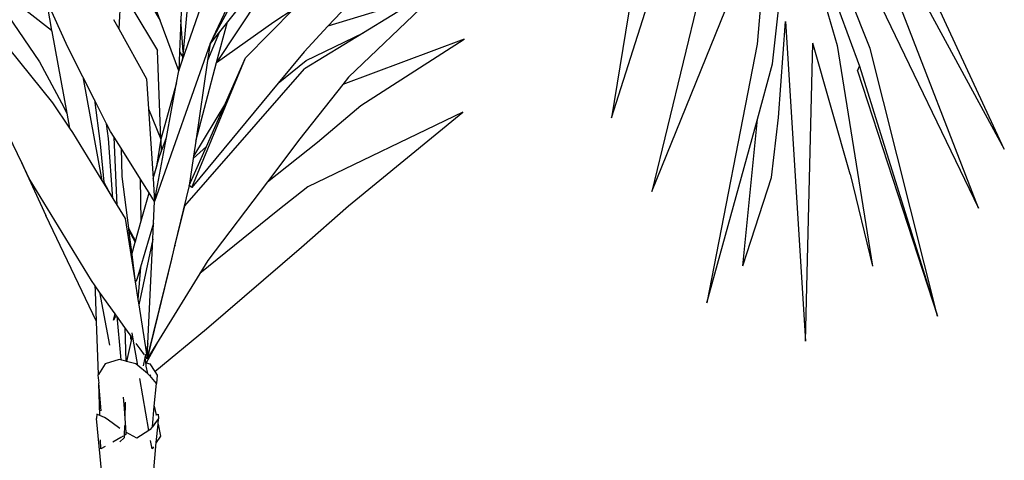
# Model space of a CAD drawing. Units: metres. Extents: x 1.07 to 3.82, y 1.84 to 3.2.
# Drawn here: x 3.41 to 3.81, y 2.42 to 2.6 of the extents above; entities that cross this region are included whole.
import ezdxf

# ---------------------------------------------------------------- set-up
doc = ezdxf.new("R2010")
doc.units = ezdxf.units.M
doc.layers.add('Edges', color=7, linetype='Continuous')

# ---------------------------------------------------------------- blocks, each defined once
blk = doc.blocks.new('areca palm rs')
at = {"layer": 'Edges'}
for p, q in [((0.26195, 0.12125), (0.2407, -0.00798)), ((0.40098, -0.02076), (0.33936, 0.11221)), ((0.33135, 0.10731), (0.40098, -0.02076)), ((0.2407, -0.00798), (0.27603, 0.10227)), ((0.28434, 0.07447), (0.25726, -0.03794)), ((0.3904, -0.04477), (0.34483, 0.07292)), ((0.25726, -0.03794), (0.29707, 0.06051)), ((0.30382, 0.06372), (0.30018, 0.02205)), ((0.33972, 0.06032), (0.3904, -0.04477)), ((0.00698, 0.0594), (0.0124, 0.02765)), ((0.09307, 0.05662), (0.07705, 0.02235)), ((0.32369, 0.05326), (0.33278, 0.02153)), ((-0.01706, 0.05069), (0.00746, 0.01494)), ((0.0124, 0.02765), (-0.01706, 0.05069)), ((0.34632, 0.02031), (0.33387, 0.05154)), ((0.06567, 0.04503), (0.06513, 0.03197)), ((0.04053, 0.04255), (0.03982, 0.02826)), ((0.06566, 0.01525), (0.07535, 0.04331)), ((0.06814, 0.04157), (0.06601, 0.01891)), ((0.09709, 0.04094), (0.0796, 0.01458)), ((0.16266, 0.04096), (0.12511, 0.02936)), ((0.13578, 0.04085), (0.12511, 0.02936)), ((0.16266, 0.04096), (0.13954, 0.02674)), ((0.01896, 0.02082), (0.01054, 0.03947)), ((0.04517, 0.03685), (0.0556, 0.01956)), ((0.05325, 0.03738), (0.0567, 0.03179)), ((0.0567, 0.03179), (0.05411, 0.03882)), ((0.07705, 0.02235), (0.08491, 0.03691)), ((0.08848, 0.0366), (0.08416, 0.03122)), ((0.09143, 0.01646), (0.11127, 0.03656)), ((0.10302, 0.03121), (0.11127, 0.03656)), ((0.1657, 0.03938), (0.13351, 0.00864)), ((-0.01783, 0.03613), (0.01273, -0.00188)), ((0.03768, 0.03214), (0.03982, 0.02826)), ((0.30648, 0.01402), (0.30888, 0.03602)), ((0.33351, 0.03597), (0.34193, 0.01304)), ((0.03982, 0.02826), (0.05103, 0.00792)), ((0.06427, 0.01122), (0.0567, 0.03179)), ((0.06513, 0.03197), (0.06459, 0.019)), ((0.06601, 0.01891), (0.06513, 0.03197)), ((0.0796, 0.01458), (0.08416, 0.03122)), ((0.0796, 0.01458), (0.10302, 0.03121)), ((0.08416, 0.03122), (0.08084, 0.02708)), ((0.12511, 0.02936), (0.11542, 0.01892)), ((0.30882, -0.00778), (0.31177, 0.03134)), ((0.31177, 0.03134), (0.31995, -0.09903)), ((0.0124, 0.02765), (0.01247, 0.02723)), ((0.01247, 0.02723), (0.0186, -0.00599)), ((0.08084, 0.02708), (0.07602, 0.01545)), ((0.08084, 0.02708), (0.07705, 0.02235)), ((0.13954, 0.02674), (0.11559, 0.01201)), ((0.11619, 0.01546), (0.13954, 0.02674)), ((0.02511, 0.00871), (0.01896, 0.02082)), ((0.07705, 0.02235), (0.05441, -0.04207)), ((0.07705, 0.02235), (0.07602, 0.01545)), ((0.18061, 0.02408), (0.13114, 0.00563)), ((0.13856, -0.00298), (0.18061, 0.02408)), ((0.30018, 0.02205), (0.27969, -0.08338)), ((0.31995, -0.09903), (0.32293, 0.02247)), ((0.33807, -0.03092), (0.32293, 0.02247)), ((0.33278, 0.02153), (0.34723, -0.06842)), ((0.37369, -0.08876), (0.34632, 0.02031)), ((0.05696, -0.01668), (0.0556, 0.01956)), ((0.06459, 0.019), (0.06427, 0.01122)), ((0.06459, 0.019), (0.06583, 0.01699)), ((0.06583, 0.01699), (0.06566, 0.01525)), ((0.06601, 0.01891), (0.06583, 0.01699)), ((0.0696, -0.03636), (0.09143, 0.01646)), ((0.08329, -0.00199), (0.09143, 0.01646)), ((0.11542, 0.01892), (0.10484, 0.00615)), ((0.00746, 0.01494), (0.0164, -0.00188)), ((0.06427, 0.01122), (0.06566, 0.01525)), ((0.07602, 0.01545), (0.07116, -0.01741)), ((0.07116, -0.01741), (0.0796, 0.01458)), ((0.10484, 0.00615), (0.11619, 0.01546)), ((0.30029, -0.0085), (0.30648, 0.01402)), ((0.34113, 0.01126), (0.34193, 0.01304)), ((0.34193, 0.01304), (0.37369, -0.08876)), ((0.02511, 0.00871), (0.03289, -0.0335)), ((0.02983, -0.00059), (0.02511, 0.00871)), ((0.06337, 0.00636), (0.06427, 0.01122)), ((0.06667, -0.04384), (0.11559, 0.01201)), ((0.13351, 0.00864), (0.13114, 0.00563)), ((0.34113, 0.01126), (0.37369, -0.08876)), ((0.05103, 0.00792), (0.05185, -0.00427)), ((0.06337, 0.00636), (0.05696, -0.01668)), ((0.05925, -0.01591), (0.06337, 0.00636)), ((0.10484, 0.00615), (0.0696, -0.03636)), ((0.13114, 0.00563), (0.11366, -0.01655)), ((0.01273, -0.00188), (0.01974, -0.01218)), ((0.0164, -0.00188), (0.0186, -0.00599)), ((0.02983, -0.00059), (0.03222, -0.01857)), ((0.03482, -0.0104), (0.02983, -0.00059)), ((0.08329, -0.00199), (0.07026, -0.02352)), ((0.07551, -0.01962), (0.08329, -0.00199)), ((0.12091, -0.0179), (0.13856, -0.00298)), ((0.0186, -0.00599), (0.01974, -0.01218)), ((0.05185, -0.00427), (0.05696, -0.01668)), ((0.05185, -0.00427), (0.05377, -0.03272)), ((0.18012, -0.00566), (0.11686, -0.03606)), ((0.13342, -0.04384), (0.18012, -0.00566)), ((0.30599, -0.03233), (0.30882, -0.00778)), ((0.0002, -0.02626), (-0.00685, -0.0116)), ((0.03564, -0.01643), (0.03482, -0.0104)), ((0.03642, -0.01355), (0.03482, -0.0104)), ((0.27969, -0.08338), (0.30029, -0.0085)), ((0.2943, -0.06834), (0.30029, -0.0085)), ((0.01974, -0.01218), (0.02091, -0.0139)), ((0.02091, -0.0139), (0.03289, -0.0335)), ((0.0379, -0.0159), (0.03642, -0.01355)), ((0.03916, -0.04376), (0.0379, -0.0159)), ((0.04071, -0.02036), (0.0379, -0.0159)), ((0.05441, -0.04207), (0.05925, -0.01591)), ((0.05706, -0.02177), (0.05925, -0.01591)), ((0.03222, -0.01857), (0.03372, -0.03421)), ((0.03737, -0.04082), (0.03564, -0.01643)), ((0.05696, -0.01668), (0.05498, -0.02843)), ((0.05696, -0.01668), (0.05706, -0.02177)), ((0.06848, -0.03552), (0.07551, -0.01962)), ((0.0701, -0.02458), (0.07551, -0.01962)), ((0.07116, -0.01741), (0.07026, -0.02352)), ((0.11366, -0.01655), (0.10039, -0.03404)), ((0.10039, -0.03404), (0.12091, -0.0179)), ((0.04071, -0.02036), (0.04107, -0.03189)), ((0.04868, -0.03299), (0.04071, -0.02036)), ((0.05498, -0.02843), (0.0562, -0.02406)), ((0.0562, -0.02406), (0.05706, -0.02177)), ((0.07026, -0.02352), (0.0701, -0.02458)), ((0.0002, -0.02626), (0.0008, -0.02765)), ((0.00327, -0.03263), (0.0002, -0.02626)), ((0.0008, -0.02765), (0.00997, -0.0478)), ((0.0701, -0.02458), (0.06848, -0.03552)), ((0.04107, -0.03189), (0.04373, -0.05288)), ((0.05377, -0.03272), (0.05498, -0.02843)), ((0.33807, -0.03092), (0.34723, -0.06842)), ((0.02863, -0.07431), (0.00327, -0.03263)), ((0.03289, -0.0335), (0.03379, -0.03497)), ((0.03372, -0.03421), (0.03653, -0.03945)), ((0.03372, -0.03421), (0.03374, -0.0345)), ((0.03374, -0.0345), (0.03529, -0.03742)), ((0.03374, -0.0345), (0.03379, -0.03497)), ((0.03379, -0.03497), (0.03529, -0.03742)), ((0.04894, -0.04993), (0.04868, -0.03299)), ((0.05215, -0.0385), (0.04868, -0.03299)), ((0.05377, -0.03272), (0.05441, -0.04207)), ((0.06848, -0.03552), (0.06253, -0.06019)), ((0.0696, -0.03636), (0.06848, -0.03552)), ((0.10039, -0.03404), (0.07609, -0.06608)), ((0.11686, -0.03606), (0.10463, -0.04568)), ((0.2943, -0.06834), (0.30599, -0.03233)), ((0.03529, -0.03742), (0.03653, -0.03945)), ((0.03653, -0.03945), (0.03737, -0.04082)), ((0.04894, -0.04993), (0.05215, -0.0385)), ((0.05441, -0.04207), (0.05215, -0.0385)), ((0.03737, -0.04082), (0.03916, -0.04376)), ((0.03916, -0.04376), (0.0424, -0.04905)), ((0.05399, -0.05093), (0.05441, -0.04207)), ((0.06277, -0.05975), (0.06667, -0.04384)), ((0.11436, -0.06066), (0.13342, -0.04384)), ((0.03076, -0.09095), (0.00997, -0.0478)), ((0.10463, -0.04568), (0.07281, -0.07142)), ((0.0424, -0.04905), (0.04674, -0.07664)), ((0.04661, -0.05824), (0.04894, -0.04993)), ((0.05399, -0.05093), (0.04867, -0.06884)), ((0.05369, -0.05738), (0.05399, -0.05093)), ((0.04373, -0.05288), (0.04661, -0.05824)), ((0.04373, -0.05288), (0.04382, -0.05358)), ((0.04382, -0.05358), (0.0465, -0.05865)), ((0.04382, -0.05358), (0.0451, -0.06364)), ((0.0451, -0.06364), (0.0465, -0.05865)), ((0.0465, -0.05865), (0.04661, -0.05824)), ((0.05369, -0.05738), (0.04793, -0.0842)), ((0.0517, -0.09991), (0.05369, -0.05738)), ((0.06253, -0.06019), (0.06123, -0.06556)), ((0.06139, -0.06543), (0.06277, -0.05975)), ((0.06277, -0.05975), (0.06253, -0.06019)), ((0.0451, -0.06364), (0.04653, -0.07496)), ((0.07553, -0.09401), (0.11436, -0.06066)), ((0.05141, -0.10624), (0.06139, -0.06543)), ((0.06123, -0.06556), (0.05141, -0.10624)), ((0.06123, -0.06556), (0.06139, -0.06543)), ((0.07609, -0.06608), (0.07281, -0.07142)), ((0.04867, -0.06884), (0.04719, -0.07382)), ((0.04867, -0.06884), (0.04759, -0.08201)), ((0.07281, -0.07142), (0.05631, -0.09827)), ((0.03019, -0.0765), (0.02863, -0.07431)), ((0.04719, -0.07382), (0.04653, -0.07496)), ((0.04653, -0.07496), (0.04674, -0.07664)), ((0.03035, -0.07867), (0.03019, -0.0765)), ((0.03199, -0.07902), (0.03019, -0.0765)), ((0.03076, -0.09095), (0.03035, -0.07867)), ((0.03199, -0.07902), (0.03594, -0.10067)), ((0.0383, -0.08787), (0.03199, -0.07902)), ((0.04674, -0.07664), (0.04759, -0.08201)), ((0.04759, -0.08201), (0.04793, -0.0842)), ((0.04793, -0.0842), (0.05096, -0.10338)), ((0.03759, -0.09039), (0.0383, -0.08787)), ((0.03858, -0.08825), (0.0383, -0.08787)), ((0.03893, -0.08875), (0.03858, -0.08825)), ((0.03149, -0.11253), (0.03076, -0.09095)), ((0.03828, -0.0892), (0.03759, -0.09039)), ((0.0384, -0.08899), (0.03828, -0.0892)), ((0.03893, -0.08875), (0.04049, -0.10507)), ((0.04227, -0.09344), (0.03893, -0.08875)), ((0.04229, -0.09346), (0.04227, -0.09344)), ((0.04229, -0.09346), (0.04262, -0.1072)), ((0.04438, -0.09639), (0.04229, -0.09346)), ((0.04438, -0.09639), (0.04468, -0.09804)), ((0.04469, -0.09682), (0.04438, -0.09639)), ((0.04567, -0.0982), (0.04524, -0.09567)), ((0.05449, -0.11134), (0.07553, -0.09401)), ((0.04481, -0.09875), (0.04297, -0.1073)), ((0.04468, -0.09804), (0.04469, -0.09682)), ((0.04468, -0.09804), (0.04481, -0.09875)), ((0.0451, -0.0974), (0.04469, -0.09682)), ((0.0451, -0.0974), (0.04481, -0.09875)), ((0.04567, -0.0982), (0.0451, -0.0974)), ((0.04752, -0.10897), (0.04567, -0.0982)), ((0.04851, -0.10218), (0.04692, -0.09995)), ((0.0517, -0.09991), (0.05096, -0.10338)), ((0.05631, -0.09827), (0.051, -0.10783)), ((0.05631, -0.09827), (0.05141, -0.10624)), ((0.05141, -0.10624), (0.0517, -0.09991)), ((0.05026, -0.10464), (0.04851, -0.10218)), ((0.05076, -0.1043), (0.05059, -0.10509)), ((0.05096, -0.10338), (0.05141, -0.10624)), ((0.03423, -0.10831), (0.03149, -0.11253)), ((0.03998, -0.10649), (0.03423, -0.10831)), ((0.0406, -0.10666), (0.03998, -0.10649)), ((0.04049, -0.10507), (0.0406, -0.10666)), ((0.041, -0.10677), (0.0406, -0.10666)), ((0.04262, -0.1072), (0.041, -0.10677)), ((0.04297, -0.1073), (0.04262, -0.1072)), ((0.04672, -0.10831), (0.04297, -0.1073)), ((0.04752, -0.10897), (0.04672, -0.10831)), ((0.05044, -0.1058), (0.04973, -0.1091)), ((0.05059, -0.10509), (0.05044, -0.1058)), ((0.05044, -0.1058), (0.05068, -0.10773)), ((0.05141, -0.10624), (0.05059, -0.10509)), ((0.05068, -0.10773), (0.051, -0.10783)), ((0.05068, -0.10773), (0.0508, -0.10867)), ((0.051, -0.10783), (0.05252, -0.10831)), ((0.05252, -0.10831), (0.05449, -0.11134)), ((0.0515, -0.11224), (0.04752, -0.10897)), ((0.0508, -0.10867), (0.05086, -0.10913)), ((0.05086, -0.10913), (0.0515, -0.11224)), ((0.05221, -0.11282), (0.0515, -0.11224)), ((0.05449, -0.11134), (0.05545, -0.11282)), ((0.03149, -0.11253), (0.0313, -0.11282)), ((0.0313, -0.11282), (0.03161, -0.11617)), ((0.03205, -0.12926), (0.03161, -0.11617)), ((0.03266, -0.12746), (0.03161, -0.11617)), ((0.05206, -0.1354), (0.04842, -0.11423)), ((0.05241, -0.11305), (0.05221, -0.11282)), ((0.05241, -0.11305), (0.05287, -0.11266)), ((0.05513, -0.11628), (0.05241, -0.11305)), ((0.05427, -0.12553), (0.05513, -0.11628)), ((0.05545, -0.11282), (0.05513, -0.11628)), ((0.04164, -0.12184), (0.04196, -0.12647)), ((0.04245, -0.12381), (0.04224, -0.13047)), ((0.04196, -0.12647), (0.04224, -0.13047)), ((0.05349, -0.13391), (0.05427, -0.12553)), ((0.05427, -0.12553), (0.05503, -0.1291)), ((0.03089, -0.12871), (0.03073, -0.13053)), ((0.03285, -0.15315), (0.03073, -0.13053)), ((0.03205, -0.12926), (0.03089, -0.12871)), ((0.03393, -0.13016), (0.03205, -0.12926)), ((0.0347, -0.13053), (0.03393, -0.13016)), ((0.03706, -0.13229), (0.0347, -0.13053)), ((0.04019, -0.13461), (0.03706, -0.13229)), ((0.04224, -0.13047), (0.04262, -0.13605)), ((0.05519, -0.13164), (0.05349, -0.13391)), ((0.05503, -0.1291), (0.05585, -0.12871)), ((0.05504, -0.12923), (0.05503, -0.1291)), ((0.05602, -0.13053), (0.05519, -0.13164)), ((0.0558, -0.13289), (0.05602, -0.13053)), ((0.05585, -0.12871), (0.05602, -0.13053)), ((0.04214, -0.13335), (0.04201, -0.13748)), ((0.04711, -0.13849), (0.04262, -0.13605)), ((0.04262, -0.13605), (0.04269, -0.13709)), ((0.05206, -0.1354), (0.04711, -0.13849)), ((0.05265, -0.13503), (0.05206, -0.1354)), ((0.05323, -0.13426), (0.05265, -0.13503)), ((0.05349, -0.13391), (0.05323, -0.13426)), ((0.0551, -0.14027), (0.0558, -0.13289)), ((0.0558, -0.13289), (0.0568, -0.13771)), ((0.03251, -0.14292), (0.03238, -0.13925)), ((0.04061, -0.13828), (0.03738, -0.14013)), ((0.04198, -0.13844), (0.04019, -0.14003)), ((0.04156, -0.13774), (0.04061, -0.13828)), ((0.04201, -0.13748), (0.04198, -0.13844)), ((0.04269, -0.13709), (0.04201, -0.13748)), ((0.05335, -0.14292), (0.05275, -0.13944)), ((0.05389, -0.15315), (0.0551, -0.14027)), ((0.0568, -0.13771), (0.0551, -0.14027)), ((0.03422, -0.14194), (0.03251, -0.14292)), ((0.05394, -0.14203), (0.05335, -0.14292))]:
    blk.add_line(p, q, dxfattribs=at)

msp = doc.modelspace()

# ---------------------------------------------------------------- block references
msp.add_blockref('areca palm rs', (3.40592, 2.57221))

doc.saveas('drawing.dxf')
